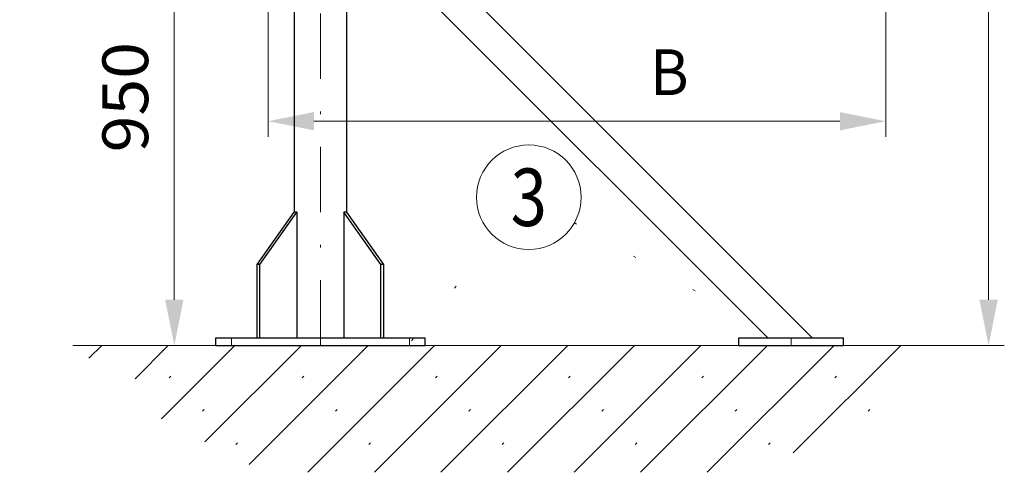
# Model space of a CAD drawing. Units: millimetres. Extents: x 0 to 210, y 0 to 297.
# Drawn here: x 70 to 108, y 63 to 80 of the extents above; entities that cross this region are included whole.
import ezdxf
from ezdxf.enums import TextEntityAlignment as Align

# ---------------------------------------------------------------- set-up
doc = ezdxf.new("R2010")
doc.units = ezdxf.units.MM
doc.header["$LTSCALE"] = 5
for name, pattern in [('AUSGEZOGEN', [0]), ('DASHDOT', [1, 0.5, -0.25, 0, -0.25]), ('DOTX2', [0.5, 0, -0.5])]:
    doc.linetypes.add(name, pattern=pattern)
for name, color, linetype in [('Bemassung', 7, 'Continuous'), ('Konstruktionslinien', 7, 'Continuous'), ('Mittellinie', 7, 'Continuous'), ('Schraffur', 7, 'Continuous'), ('Text', 7, 'Continuous'), ('Volllinie breit', 7, 'Continuous')]:
    doc.layers.add(name, color=color, linetype=linetype)
doc.styles.add('Arial', font='arial.ttf')
doc.dimstyles.new('ISO-25', dxfattribs={"dimtxt": 2.5, "dimasz": 2.5, "dimexe": 1.25, "dimexo": 0.625, "dimtad": 1, "dimtxsty": 'Standard', "dimcen": 2.5, "dimadec": 0, "dimazin": 0, "dimtfac": 1, "dimtmove": 0, "dimatfit": 3, "dimfxl": 1, "dimarcsym": 0})

# ---------------------------------------------------------------- blocks, each defined once
blk = doc.blocks.new('AVMS150_sa_nNn050')
at = {"layer": 'Mittellinie', "color": 1, "linetype": 'DASHDOT', "lineweight": 18, "true_color": 0xff0000}
for p, q in [((81.453, 67.999), (81.453, 155.084)), ((78.053, 67.999), (78.053, 68.299)), ((84.853, 67.999), (84.853, 68.299)), ((99.453, 67.999), (99.453, 68.299))]:
    blk.add_line(p, q, dxfattribs=at)
at = {"layer": 'Volllinie breit', "color": 9, "linetype": 'AUSGEZOGEN', "lineweight": 25, "true_color": 0xc0c0c0}
for p, q in [((80.453, 88.46), (80.453, 73.099)), ((82.453, 86.919), (82.453, 73.099)), ((82.453, 86.104), (100.258, 68.299)), ((82.453, 84.407), (98.561, 68.299)), ((79.029, 71.099), (80.443, 73.099)), ((79.142, 71.099), (80.556, 73.099)), ((80.556, 73.099), (80.443, 73.099)), ((80.556, 73.099), (80.556, 68.299)), ((83.764, 71.099), (82.349, 73.099)), ((82.349, 73.099), (82.349, 68.299)), ((82.463, 73.099), (82.349, 73.099)), ((83.877, 71.099), (82.463, 73.099)), ((79.142, 71.099), (79.029, 71.099)), ((79.029, 68.299), (79.029, 71.099)), ((79.142, 68.299), (79.142, 71.099)), ((83.877, 71.099), (83.764, 71.099)), ((83.764, 68.299), (83.764, 71.099)), ((83.877, 68.299), (83.877, 71.099)), ((77.453, 67.999), (77.453, 68.299)), ((77.453, 68.299), (85.453, 68.299)), ((85.453, 67.999), (85.453, 68.299)), ((97.453, 67.999), (97.453, 68.299)), ((97.453, 68.299), (101.453, 68.299)), ((101.453, 67.999), (101.453, 68.299)), ((77.453, 67.999), (85.453, 67.999)), ((97.453, 67.999), (101.453, 67.999))]:
    blk.add_line(p, q, dxfattribs=at)
blk = doc.blocks.new('*D55')
at = {"layer": 'Bemassung', "linetype": 'AUSGEZOGEN', "lineweight": 18, "true_color": 0xff00ff}
for points in [[(79.453, 76.581), (81.203, 76.231), (81.203, 76.931)], [(103.067, 76.581), (101.317, 76.931), (101.317, 76.231)]]:
    blk.add_hatch(color=6, dxfattribs=at).paths.add_polyline_path(points, flags=0)
at = {"layer": 'Bemassung', "color": 6, "linetype": 'AUSGEZOGEN', "lineweight": 18, "true_color": 0xff00ff}
for p, q in [((79.453, 88.46), (79.453, 75.981)), ((103.067, 84.115), (103.067, 75.981)), ((81.203, 76.581), (101.317, 76.581))]:
    blk.add_line(p, q, dxfattribs=at)
at = {"layer": 'Bemassung', "color": 6, "linetype": 'AUSGEZOGEN', "lineweight": 18, "true_color": 0xff00ff, "style": 'Arial', "width": 0.908393}
blk.add_text('B', height=1.75, dxfattribs=at).set_placement((94.052, 77.581), (95.532, 77.581), align=Align.FIT)
blk = doc.blocks.new('*D56')
at = {"layer": 'Bemassung', "linetype": 'AUSGEZOGEN', "lineweight": 18, "true_color": 0xff00ff}
for points in [[(75.867, 86.999), (75.517, 85.249), (76.217, 85.249)], [(75.867, 67.999), (76.217, 69.749), (75.517, 69.749)]]:
    blk.add_hatch(color=6, dxfattribs=at).paths.add_polyline_path(points, flags=0)
at = {"layer": 'Bemassung', "color": 6, "linetype": 'AUSGEZOGEN', "lineweight": 18, "true_color": 0xff00ff}
for p, q in [((80.453, 86.999), (75.267, 86.999)), ((75.867, 69.749), (75.867, 85.249)), ((77.453, 67.999), (75.267, 67.999))]:
    blk.add_line(p, q, dxfattribs=at)
at = {"layer": 'Bemassung', "color": 6, "linetype": 'AUSGEZOGEN', "lineweight": 18, "true_color": 0xff00ff, "style": 'Arial', "width": 1.035837}
blk.add_text('950', height=1.75, rotation=90, dxfattribs=at).set_placement((74.867, 75.389), (74.867, 79.609), align=Align.FIT)
blk = doc.blocks.new('*D60')
at = {"layer": 'Bemassung', "linetype": 'AUSGEZOGEN', "lineweight": 18, "true_color": 0xff00ff}
for points in [[(107, 152.084), (106.65, 150.334), (107.35, 150.334)], [(107, 67.999), (107.35, 69.749), (106.65, 69.749)]]:
    blk.add_hatch(color=6, dxfattribs=at).paths.add_polyline_path(points, flags=0)
at = {"layer": 'Bemassung', "color": 6, "linetype": 'AUSGEZOGEN', "lineweight": 18, "true_color": 0xff00ff}
for p, q in [((82.453, 152.084), (107.6, 152.084)), ((107, 69.749), (107, 150.334)), ((101.453, 67.999), (107.6, 67.999))]:
    blk.add_line(p, q, dxfattribs=at)
at = {"layer": 'Bemassung', "color": 6, "linetype": 'AUSGEZOGEN', "lineweight": 18, "true_color": 0xff00ff, "style": 'Arial', "width": 1.179794}
blk.add_text('3m - 4m - 5m - 6m', height=1.75, rotation=90, dxfattribs=at).set_placement((106, 98.192), (106, 121.892), align=Align.FIT)
blk = doc.blocks.new('Plh195_nNn01')
at = {"layer": 'Schraffur', "linetype": 'AUSGEZOGEN', "lineweight": 18, "true_color": 0x008000}
h = blk.add_hatch(dxfattribs=at)
h.set_pattern_fill('MegaCAD_Beton', color=96, scale=0.9, angle=179.999985, style=0)
h.set_pattern_definition([(225, (0, 0), (1.272792, -1.272793), []), (225, (0.6364, -0.6364), (1.272792, -1.272793), [0.09, -3.51])])
h.paths.add_polyline_path([(93.12082, 67.99945), (86.32074, 67.99945), (71.9838, 67.99945), (72.28928, 67.64459), (72.92185, 67.38214), (73.73477, 67.03216), (74.63837, 66.59466), (75.45136, 66.24481), (75.54169, 65.89484), (75.36099, 65.54486), (75.36102, 65.19488), (76.44501, 64.66998), (77.89057, 63.7951), (79.44565, 63.14972), (96.5629, 63.14972), (96.68207, 63.18268), (97.0434, 63.35773), (97.40473, 63.53265), (98.21771, 63.62018), (98.85028, 63.7077), (99.21161, 63.7951), (100.38617, 64.14508), (101.10883, 64.40753), (101.65082, 64.66998), (102.19284, 64.75751), (102.55435, 64.84503), (103.00604, 65.19488), (103.4577, 65.80731), (103.7287, 66.50726), (103.90936, 67.03216), (104.18036, 67.73212), (104.25946, 67.99945)], flags=0)
h.paths.add_polyline_path([(43.39807, 67.99945), (36.59799, 67.99945), (22.26104, 67.99945), (22.56652, 67.64459), (23.19909, 67.38214), (24.01202, 67.03216), (24.91561, 66.59466), (25.7286, 66.24481), (25.81893, 65.89484), (25.63824, 65.54486), (25.63827, 65.19488), (26.72225, 64.66998), (28.16781, 63.7951), (29.7229, 63.14972), (46.84014, 63.14972), (46.95932, 63.18268), (47.32064, 63.35773), (47.68197, 63.53265), (48.49496, 63.62018), (49.12753, 63.7077), (49.48886, 63.7951), (50.66342, 64.14508), (51.38607, 64.40753), (51.92807, 64.66998), (52.47009, 64.75751), (52.8316, 64.84503), (53.28329, 65.19488), (53.73495, 65.80731), (54.00595, 66.50726), (54.18661, 67.03216), (54.45761, 67.73212), (54.53671, 67.99945)], flags=0)
at = {"layer": 'Konstruktionslinien', "color": 96, "linetype": 'AUSGEZOGEN', "lineweight": 18, "true_color": 0x008000}
blk.add_line((71.98383, 67.99945), (107.48773, 67.99945), dxfattribs=at)
at = {"layer": 'Text', "color": 96, "linetype": 'DOTX2', "lineweight": 18, "true_color": 0x008000}
for p, q in [((91.16252, 72.69193), (99.14129, 68.20404)), ((84.94077, 68.17925), (88.15556, 72.12232))]:
    blk.add_line(p, q, dxfattribs=at)
at = {"layer": 'Text', "color": 96, "linetype": 'AUSGEZOGEN', "lineweight": 18, "true_color": 0x008000}
blk.add_circle((89.41935, 73.67242), 2, dxfattribs=at)
blk.add_blockref('AVMS150_sa_nNn050', (0, 0))
at = {"layer": 'Text', "color": 2, "linetype": 'AUSGEZOGEN', "lineweight": 18, "true_color": 0xffff00, "style": 'Arial', "width": 0.811856}
blk.add_text('3', height=2.2, dxfattribs=at).set_placement((88.72635, 72.57242), (90.11235, 72.57242), align=Align.FIT)
at = {"layer": 'Bemassung', "color": 6, "linetype": 'AUSGEZOGEN', "lineweight": 18, "true_color": 0xff00ff}
dim = blk.add_linear_dim(base=(107, 152.08374), p1=(101.45291, 67.99945), p2=(82.45291, 152.08374), angle=90, text='3m - 4m - 5m - 6m', dimstyle='ISO-25', override={"dimtxt": 1.75, "dimasz": 1.75, "dimexe": 0.6, "dimgap": 0.25, "dimtad": 1, "dimjust": 0, "dimdec": 0, "dimlfac": 50, "dimzin": 8, "dimsah": 1, "dimclrd": 6, "dimclre": 6, "dimclrt": 6, "dimadec": 0}, dxfattribs=at)
dim.commit()
dim.dimension.update_dxf_attribs({"geometry": '*D60', "text_midpoint": (105.125, 110.04159), "dimtype": 160, "text_rotation": 90})
dim = blk.add_linear_dim(base=(103.0673, 76.58139), p1=(79.45291, 88.46008), p2=(103.0673, 84.11516), text='B', dimstyle='ISO-25', override={"dimtxt": 1.75, "dimasz": 1.75, "dimexe": 0.6, "dimgap": 0.25, "dimtad": 1, "dimjust": 0, "dimdec": 0, "dimlfac": 50, "dimzin": 8, "dimsah": 1, "dimclrd": 6, "dimclre": 6, "dimclrt": 6, "dimadec": 0}, dxfattribs=at)
dim.commit()
dim.dimension.update_dxf_attribs({"geometry": '*D55', "text_midpoint": (94.792, 78.45639), "dimtype": 160})
dim = blk.add_linear_dim(base=(75.86747, 86.99945), p1=(77.45291, 67.99945), p2=(80.45291, 86.99945), angle=90, dimstyle='ISO-25', override={"dimtxt": 1.75, "dimasz": 1.75, "dimexe": 0.6, "dimgap": 0.25, "dimtad": 1, "dimjust": 0, "dimdec": 0, "dimlfac": 50, "dimzin": 8, "dimpost": '<>', "dimsah": 1, "dimclrd": 6, "dimclre": 6, "dimclrt": 6, "dimadec": 0}, dxfattribs=at)
dim.commit()
dim.dimension.update_dxf_attribs({"geometry": '*D56', "text_midpoint": (73.99247, 77.49945), "dimtype": 160, "text_rotation": 90})

msp = doc.modelspace()

# ---------------------------------------------------------------- block references
msp.add_blockref('Plh195_nNn01', (0, 0))

doc.saveas('drawing.dxf')
